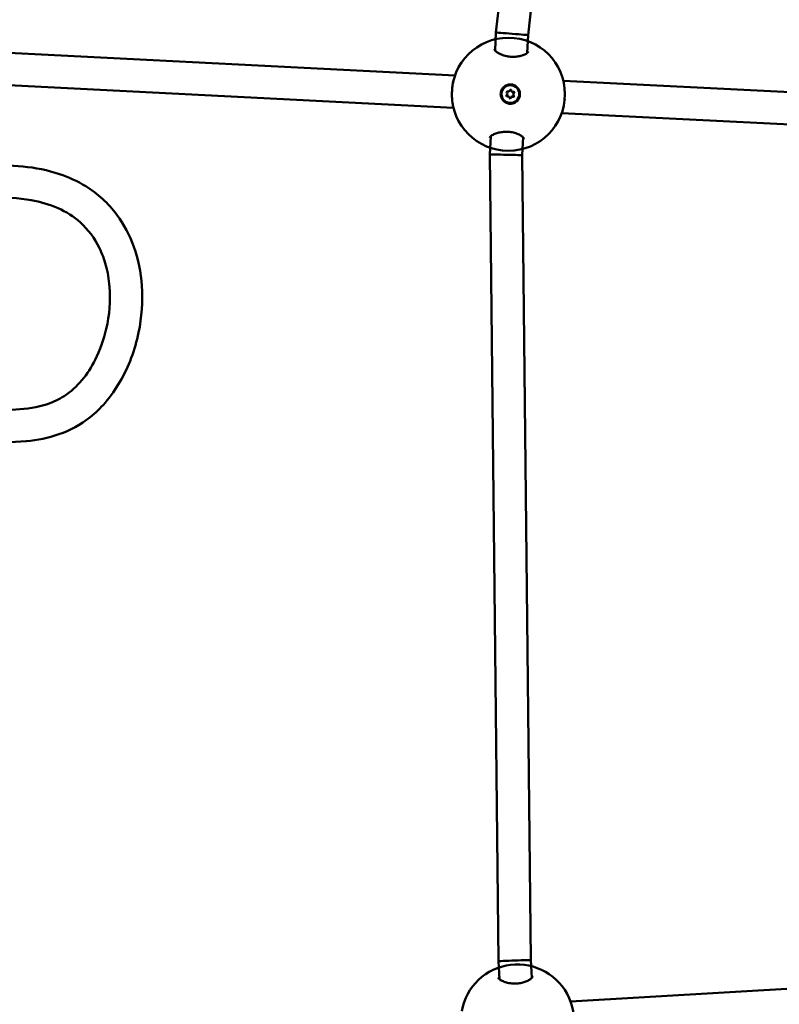
# Model space of a CAD drawing. Units: millimetres. Extents: x -927 to 46788, y 6 to 32044.
# Drawn here: x 7298 to 7674, y 7693 to 8181 of the extents above; entities that cross this region are included whole.
import ezdxf

# ---------------------------------------------------------------- set-up
doc = ezdxf.new("R2010")
doc.units = ezdxf.units.MM
doc.layers.add('MD_Visible', color=7, linetype='Continuous', lineweight=50)
doc.styles.get("Standard").update_dxf_attribs({"font": 'Square-721-BT.ttf'})
doc.dimstyles.new('OLCU', dxfattribs={"dimtxt": 300, "dimasz": 150, "dimexe": 0.18, "dimexo": 0.0625, "dimgap": 50, "dimtad": 1, "dimdec": 0, "dimlfac": 0.1, "dimrnd": 5, "dimzin": 0, "dimdsep": 46, "dimtxsty": 'Standard', "dimcen": 0.09, "dimse1": 1, "dimse2": 1, "dimadec": 0, "dimazin": 0, "dimtfac": 1, "dimtdec": 0, "dimtofl": 0, "dimtmove": 0, "dimatfit": 3, "dimfxl": 1, "dimtolj": 1, "dimtzin": 0, "dimarcsym": 0})

# ---------------------------------------------------------------- blocks, each defined once
blk = doc.blocks.new('*D9')
at = {"color": 0, "lineweight": -2, "transparency": 16777216}
blk.add_line((304.35, 15947.47), (21564.35, 15947.47), dxfattribs=at)
at = {"color": 0, "transparency": 16777216}
for points in [[(304.35, 15997.47), (304.35, 15897.47), (4.35, 15947.47)], [(21564.35, 15997.47), (21564.35, 15897.47), (21864.35, 15947.47)]]:
    blk.add_solid(points, dxfattribs=at)
at = {"layer": 'Defpoints', "color": 0, "transparency": 16777216}
for p in [(21864.35, 15947.47), (4.35, 8092.41), (21864.35, 4117.85)]:
    blk.add_point(p, dxfattribs=at)
at = {"color": 0, "transparency": 16777216, "insert": (10934.35, 16374.72), "char_height": 600, "attachment_point": 5}
blk.add_mtext('\\A1;2185', dxfattribs=at)
blk = doc.blocks.new('*D10')
at = {"color": 0, "lineweight": -2, "transparency": 16777216}
blk.add_line((-105.88, 15578.07), (-105.88, 307.59), dxfattribs=at)
at = {"color": 0, "transparency": 16777216}
for points in [[(-155.88, 15578.07), (-55.88, 15578.07), (-105.88, 15878.07)], [(-155.88, 307.59), (-55.88, 307.59), (-105.88, 7.59)]]:
    blk.add_solid(points, dxfattribs=at)
at = {"layer": 'Defpoints', "color": 0, "transparency": 16777216}
for p in [(12298.17, 15878.07), (-105.88, 7.59), (11325.1, 7.59)]:
    blk.add_point(p, dxfattribs=at)
at = {"color": 0, "transparency": 16777216, "insert": (-533.13, 7942.83), "char_height": 600, "attachment_point": 5, "rotation": 90}
blk.add_mtext('\\A1;1585', dxfattribs=at)

msp = doc.modelspace()

# ---------------------------------------------------------------- linework, layer by layer
at = {"layer": 'MD_Visible'}
for p, q in [((7533.57, 8174.76), (7577.85, 8571.6)), ((7549.53, 8173.47), (7593.71, 8569.45)), ((7533.12, 8165.78), (7533.57, 8174.76)), ((7549.09, 8164.66), (7549.53, 8173.47)), ((7513.31, 8153.48), (7277.96, 8165.32)), ((7533.05, 8164.39), (7533.05, 8164.39)), ((7549.02, 8163.27), (7549.02, 8163.27)), ((7512.52, 8137.5), (7277.15, 8149.34)), ((7540.75, 8148.66), (7540.73, 8148.66)), ((7802.27, 8138.94), (7566.92, 8150.78)), ((7539.51, 8143.14), (7539.44, 8143.14)), ((7539.68, 8145.49), (7539.61, 8145.5)), ((7541.86, 8145.38), (7541.79, 8145.39)), ((7540.62, 8139.86), (7540.61, 8139.86)), ((7541.69, 8143.03), (7541.62, 8143.03)), ((7801.47, 8122.96), (7566.11, 8134.8)), ((7530.54, 8114.34), (7530.99, 8123.33)), ((7546.54, 8114.03), (7546.98, 8122.85)), ((7534.76, 7714.89), (7530.54, 8114.34)), ((7550.76, 7715.44), (7546.54, 8114.03)), ((7535.29, 7705.94), (7534.76, 7714.89)), ((7551.28, 7706.56), (7550.76, 7715.44)), ((7535.37, 7704.54), (7535.37, 7704.54)), ((7551.36, 7705.15), (7551.36, 7705.15)), ((7809.46, 7708.82), (7570.49, 7694.82))]:
    msp.add_line(p, q, dxfattribs=at)
msp.add_circle((7539.71, 8144.15), 28, dxfattribs=at)
at = {"layer": 'MD_Visible', "extrusion": (0, 0, -1)}
msp.add_arc((-7544.18, 7685.23), 28, 10.0369, 229.1831, dxfattribs=at)
at = {"layer": 'MD_Visible'}
for centre, major_axis, ratio, start_param, end_param in [((7541.55, 8174.11), (-7.98, 0.64), 0.00163, 4.699759, 6.283235), ((7541.55, 8174.11), (-7.98, 0.64), 0.00163, 3.141642, 4.699759), ((7538.5, 8144.37), (0.01, 0.718), 0.99939, 3.763182, 5.590216), ((7539.43, 8142.42), (0.01, 0.718), 0.99939, 0, 0.354228), ((7539.5, 8142.42), (0.01, 0.718), 0.99939, 4.810379, 6.637414), ((7539.62, 8146.21), (0.01, 0.718), 0.99939, 2.715984, 3.141593), ((7539.69, 8146.21), (0.01, 0.718), 0.99939, 2.715984, 4.543019), ((7541.68, 8142.31), (0.01, 0.718), 0.99939, 5.857577, 7.684611), ((7541.8, 8146.1), (0.01, 0.718), 0.99939, 1.668787, 3.141593), ((7542.87, 8144.15), (0.01, 0.718), 0.99939, 0.621589, 2.448624), ((7541.61, 8142.31), (0.01, 0.718), 0.99939, 0, 1.401426)]:
    msp.add_ellipse(centre, major_axis=major_axis, ratio=ratio, start_param=start_param, end_param=end_param, dxfattribs=at)
at = {"layer": 'MD_Visible', "extrusion": (0, 0, -1)}
for centre, major_axis, ratio, start_param, end_param in [((7540.67, 8144.26), (-0.06, -4.4), 0.99939, 0, 3.141593), ((7539.13, 8143.47), (-0.006, -0.387), 0.99939, 5.928957, 8.803189), ((7539.22, 8145.21), (-0.006, -0.387), 0.99939, 0.692969, 3.567201), ((7539.06, 8143.47), (-0.006, -0.387), 0.99939, 5.928957, 6.192827), ((7539.15, 8145.21), (-0.006, -0.387), 0.99939, 3.231951, 3.567201), ((7540.77, 8146.01), (-0.006, -0.387), 0.99939, 1.740167, 4.614399), ((7540.7, 8146.01), (-0.006, -0.387), 0.99939, 3.231951, 4.614399), ((7542.15, 8143.31), (-0.006, -0.387), 0.99939, 3.834562, 6.708794), ((7542.24, 8145.06), (-0.006, -0.387), 0.99939, 2.787364, 5.661596), ((7542.17, 8145.06), (-0.006, -0.387), 0.99939, 3.231951, 5.661596), ((7540.68, 8144.25), (0.49, -4.77), 0.999377, 4.244048, 4.889727), ((7540.6, 8142.52), (-0.006, -0.387), 0.99939, 4.881759, 7.755991), ((7540.53, 8142.52), (-0.006, -0.387), 0.99939, 4.881759, 6.192827), ((7538.54, 8114.19), (-8, 0.16), 0.000506, 4.65486, 6.28317), ((7538.54, 8114.19), (-8, 0.16), 0.000506, 3.141608, 4.65486), ((7542.76, 7715.16), (-8, -0.28), 0.003023, 4.680385, 6.283258), ((7542.76, 7715.16), (-8, -0.28), 0.003023, 3.141665, 4.680385), ((7545.58, 7706.2), (10.83, -0.76), 0.471359, 3.081016, 3.081018)]:
    msp.add_ellipse(centre, major_axis=major_axis, ratio=ratio, start_param=start_param, end_param=end_param, dxfattribs=at)
msp.add_ellipse((7540.68, 8144.26), major_axis=(-0.06, -4.4), ratio=0.99939, dxfattribs=at)
at = {"layer": 'MD_Visible'}
for points, knots in [([(7532.66, 8166.51), (7532.66, 8166.51), (7532.66, 8166.43), (7532.84, 8166.11), (7532.96, 8165.95), (7533.4, 8165.48), (7533.81, 8165.14), (7534.87, 8164.46), (7535.54, 8164.11), (7537.06, 8163.51), (7537.94, 8163.24), (7539.71, 8162.87), (7540.61, 8162.76), (7542.3, 8162.69), (7543.1, 8162.72), (7544.6, 8162.88), (7545.31, 8163.02), (7546.65, 8163.37), (7547.27, 8163.6), (7548.34, 8164.11), (7548.78, 8164.4), (7549.38, 8164.91), (7549.53, 8165.13), (7549.62, 8165.32), (7549.62, 8165.33), (7549.62, 8165.34)], [0.029194, 0.029194, 0.029194, 0.029194, 0.304648, 0.304648, 0.482192, 0.482192, 0.766988, 0.766988, 1.0596, 1.0596, 1.352914, 1.352914, 1.619383, 1.619383, 1.85942, 1.85942, 2.099982, 2.099982, 2.361961, 2.361961, 2.646371, 2.646371, 2.934604, 2.934604, 3.133101, 3.133101, 3.133101, 3.133101]), ([(7512.18, 8139.06), (7511.97, 8140.2), (7511.84, 8141.49), (7511.75, 8144.04), (7511.79, 8145.33), (7511.94, 8147.18), (7512, 8147.79), (7512.08, 8148.38)], [0, 0, 0, 0, 0.4096024, 0.4096024, 0.7867674, 0.7867674, 0.9694077, 0.9694077, 0.9694077, 0.9694077]), ([(7512.19, 8149.12), (7512.24, 8149.41), (7512.29, 8149.71), (7512.49, 8150.68), (7512.64, 8151.34), (7512.82, 8151.96)], [1.0470033, 1.0470033, 1.0470033, 1.0470033, 1.1410051, 1.1410051, 1.3675211, 1.3675211, 1.3675211, 1.3675211]), ([(7545.46, 8143.9), (7545.44, 8143.67), (7545.41, 8143.45), (7545.24, 8142.65), (7544.98, 8142.05), (7544.25, 8140.99), (7543.78, 8140.55), (7542.77, 8139.89), (7542.16, 8139.65), (7540.9, 8139.42), (7540.25, 8139.44), (7539.07, 8139.7), (7538.47, 8139.96), (7537.42, 8140.69), (7536.97, 8141.17), (7536.65, 8141.67), (7536.32, 8142.18), (7536.08, 8142.79), (7535.85, 8144.05), (7535.88, 8144.7), (7536.13, 8145.87), (7536.39, 8146.48), (7537.12, 8147.52), (7537.6, 8147.97), (7538.61, 8148.62), (7539.21, 8148.86), (7540.47, 8149.08), (7541.12, 8149.06), (7542.29, 8148.81), (7542.89, 8148.55), (7543.94, 8147.83), (7544.39, 8147.35), (7544.71, 8146.85)], [-1.150547, -1.150547, -1.150547, -1.150547, -1.085127, -1.085127, -0.904369, -0.904369, -0.723612, -0.723612, -0.542685, -0.542685, -0.361758, -0.361758, -0.180879, -0.180879, 0, 0, 0, 0.180642, 0.180642, 0.361283, 0.361283, 0.541636, 0.541636, 0.721988, 0.721988, 0.90217, 0.90217, 1.082352, 1.082352, 1.262582, 1.262582, 1.442812, 1.442812, 1.442812, 1.442812]), ([(7547.45, 8122.1), (7547.45, 8122.11), (7547.45, 8122.14), (7547.36, 8122.36), (7547.25, 8122.55), (7546.8, 8123.05), (7546.41, 8123.38), (7545.4, 8124.03), (7544.76, 8124.35), (7543.29, 8124.91), (7542.45, 8125.15), (7540.74, 8125.46), (7539.86, 8125.55), (7538.2, 8125.59), (7537.4, 8125.54), (7535.88, 8125.35), (7535.15, 8125.21), (7533.75, 8124.82), (7533.09, 8124.57), (7531.94, 8124.03), (7531.45, 8123.72), (7530.77, 8123.16), (7530.58, 8122.9), (7530.45, 8122.67), (7530.45, 8122.64), (7530.45, 8122.64)], [0, 0, 0, 0, 0.223906, 0.223906, 0.461119, 0.461119, 0.745025, 0.745025, 1.03096, 1.03096, 1.315954, 1.315954, 1.575319, 1.575319, 1.81323, 1.81323, 2.056263, 2.056263, 2.323679, 2.323679, 2.616066, 2.616066, 2.911013, 2.911013, 3.119461, 3.119461, 3.119461, 3.119461]), ([(7280.98, 8108.9), (7293.24, 8109.36), (7305.87, 8108.52), (7322.05, 8103.12), (7326.45, 8101.12), (7336.43, 8094.98), (7341.75, 8090.12), (7349.5, 8079.72), (7352.35, 8074.28), (7356.57, 8062.45), (7357.86, 8055.9), (7358.86, 8041.62), (7358.28, 8033.73), (7354.91, 8017.63), (7351.84, 8009.25), (7345.37, 7998.08), (7342.93, 7994.59), (7337.9, 7988.78), (7335.38, 7986.34), (7328.06, 7980.55), (7322.78, 7977.68), (7312.07, 7973.91), (7306.57, 7972.85), (7293.96, 7971.66), (7286.75, 7971.85), (7278.16, 7972.58), (7276.7, 7972.73), (7275.24, 7972.88)], [0, 0, 0, 0, 3.80818, 3.80818, 5.285263, 5.285263, 7.426015, 7.426015, 9.259404, 9.259404, 11.247106, 11.247106, 13.591596, 13.591596, 16.205249, 16.205249, 17.469125, 17.469125, 18.511895, 18.511895, 20.271065, 20.271065, 21.940006, 21.940006, 24.113752, 24.113752, 24.559689, 24.559689, 24.559689, 24.559689]), ([(7276.59, 7988.83), (7283.04, 7988.12), (7289.55, 7987.71), (7301.29, 7988.26), (7306.61, 7989.02), (7314.49, 7991.7), (7317.29, 7993.01), (7323.15, 7996.81), (7326.13, 7999.54), (7331.22, 8005.63), (7333.39, 8009.05), (7337.65, 8017.45), (7339.48, 8022.64), (7342.29, 8034.76), (7342.87, 8041.91), (7342.03, 8052.43), (7341.43, 8055.98), (7339.7, 8062.37), (7338.63, 8065.27), (7334.98, 8072.8), (7331.76, 8077.21), (7324.61, 8083.64), (7320.82, 8086.01), (7312.61, 8089.62), (7308.11, 8090.87), (7297.17, 8092.81), (7290.6, 8093.12), (7283.18, 8092.97), (7282.3, 8092.94), (7281.42, 8092.91)], [0, 0, 0, 0, 1.97659, 1.97659, 3.583391, 3.583391, 4.504195, 4.504195, 5.688614, 5.688614, 6.885967, 6.885967, 8.520936, 8.520936, 10.641989, 10.641989, 11.731686, 11.731686, 12.671569, 12.671569, 14.315905, 14.315905, 15.699992, 15.699992, 17.157613, 17.157613, 19.202667, 19.202667, 19.478463, 19.478463, 19.478463, 19.478463]), ([(7534.74, 7706.64), (7534.74, 7706.64), (7534.74, 7706.56), (7534.99, 7706.23), (7535.12, 7706.08), (7535.63, 7705.64), (7536.08, 7705.34), (7537.23, 7704.78), (7537.94, 7704.5), (7539.53, 7704.07), (7540.44, 7703.9), (7542.23, 7703.74), (7543.14, 7703.73), (7544.81, 7703.85), (7545.61, 7703.97), (7547.07, 7704.3), (7547.76, 7704.52), (7549.04, 7705.02), (7549.63, 7705.32), (7550.63, 7705.95), (7551.03, 7706.29), (7551.55, 7706.86), (7551.67, 7707.1), (7551.74, 7707.29), (7551.73, 7707.31), (7551.73, 7707.32)], [0, 0, 0, 0, 0.307418, 0.307418, 0.487817, 0.487817, 0.774157, 0.774157, 1.067663, 1.067663, 1.360306, 1.360306, 1.625279, 1.625279, 1.864658, 1.864658, 2.105328, 2.105328, 2.367965, 2.367965, 2.65244, 2.65244, 2.940998, 2.940998, 3.12978, 3.12978, 3.12978, 3.12978])]:
    msp.add_open_spline(points, degree=3, knots=knots, dxfattribs=at)
for points in [[(7512.82, 8151.96), (7512.82, 8151.96), (7512.82, 8151.96), (7512.82, 8151.96)], [(7567.71, 8144.17), (7567.71, 8143.83), (7567.71, 8143.47), (7567.69, 8143.12)], [(7567.71, 8144.24), (7567.71, 8144.22), (7567.71, 8144.2), (7567.71, 8144.17)], [(7567.6, 8141.6), (7567.59, 8141.5), (7567.58, 8141.39), (7567.57, 8141.28)], [(7547.45, 8122.1), (7547.45, 8122.1), (7547.45, 8122.1), (7547.45, 8122.1)]]:
    msp.add_open_spline(points, degree=3, dxfattribs=at)

# ---------------------------------------------------------------- dimensions: what is measured, and where the dimension line sits
dim = msp.add_linear_dim(base=(21864.35, 15947.47), p1=(4.35, 8092.41), p2=(21864.35, 4117.85), dimstyle='OLCU', override={"dimtxt": 600, "dimasz": 300, "dimgap": 120})
dim.commit()
dim.dimension.update_dxf_attribs({"geometry": '*D9', "text_midpoint": (10934.35, 16374.72)})
dim = msp.add_linear_dim(base=(-105.88, 7.59), p1=(12298.17, 15878.07), p2=(11325.1, 7.59), angle=90, dimstyle='OLCU', override={"dimtxt": 600, "dimasz": 300, "dimgap": 120})
dim.commit()
dim.dimension.update_dxf_attribs({"geometry": '*D10', "text_midpoint": (-533.13, 7942.83)})

doc.saveas('drawing.dxf')
